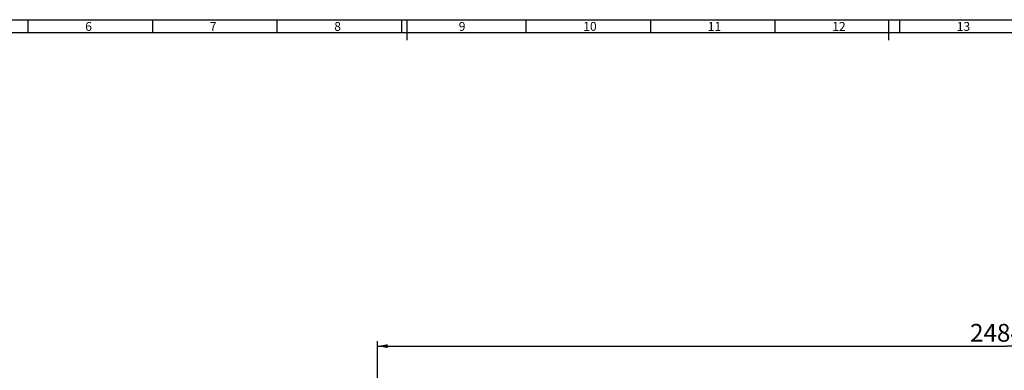
# Model space of a CAD drawing. Units: millimetres. Extents: x 0 to 1189, y -6 to 841.
# Drawn here: x 247 to 636, y 703 to 841 of the extents above; entities that cross this region are included whole.
import ezdxf

# ---------------------------------------------------------------- set-up
doc = ezdxf.new("R2010")
doc.units = ezdxf.units.MM
doc.header["$LTSCALE"] = 65.395
doc.layers.get('0').update_dxf_attribs({"linetype": 'CONTINUOUS'})
doc.styles.get("Standard").update_dxf_attribs({"font": 'txt', "width": 0.8})
doc.dimstyles.new('DIMSTYLE_5', dxfattribs={"dimtxt": 7, "dimasz": 4, "dimexe": 0.18, "dimexo": 0.0625, "dimgap": 0.09, "dimtad": 1, "dimdec": 3, "dimlfac": 5, "dimdsep": 46, "dimtxsty": 'STANDARD', "dimblk": '_FILLED', "dimblk1": '_FILLED', "dimblk2": '_FILLED', "dimcen": 0.09, "dimclrt": 5, "dimadec": 0, "dimazin": 0, "dimtp": 2, "dimtm": 2, "dimtfac": 1, "dimtdec": 3, "dimtofl": 0, "dimtmove": 0, "dimatfit": 3, "dimldrblk": '_FILLED', "dimfxl": 1, "dimtolj": 1, "dimarcsym": 0})

# ---------------------------------------------------------------- blocks, each defined once
blk = doc.blocks.new('_FILLED')
at = {"color": 0, "linetype": 'ByBlock'}
blk.add_solid([(0, 0), (-1, 0.1875), (-1, -0.1875)], dxfattribs=at)
blk = doc.blocks.new('*D18')
at = {"color": 2, "linetype": 'Continuous'}
for p, q in [((388.36, 648.96), (388.36, 714.37)), ((388.36, 712.37), (636.81, 712.37)), ((885.26, 712.37), (636.81, 712.37)), ((885.26, 619), (885.26, 714.37))]:
    blk.add_line(p, q, dxfattribs=at)
at = {"color": 2, "linetype": 'Continuous', "xscale": 4, "yscale": 4, "zscale": 4, "rotation": 180}
blk.add_blockref('_FILLED', (388.36, 712.37), dxfattribs=at)
at = {"color": 2, "linetype": 'Continuous', "xscale": 4, "yscale": 4, "zscale": 4}
blk.add_blockref('_FILLED', (885.26, 712.37), dxfattribs=at)
at = {"color": 5, "linetype": 'Continuous', "insert": (636.81, 721.12), "char_height": 7, "width": 33.6, "attachment_point": 2, "line_spacing_factor": 0.9}
blk.add_mtext('2484.5', dxfattribs=at)

msp = doc.modelspace()

# ---------------------------------------------------------------- linework, layer by layer
at = {"color": 1, "linetype": 'Continuous'}
for p, q in [((0, 841), (1189, 841)), ((0, 841), (1189, 841)), ((250.625, 836), (250.625, 841)), ((299.75, 836), (299.75, 841)), ((348.875, 836), (348.875, 841)), ((398, 836), (398, 841)), ((400, 841), (400, 833)), ((447.125, 836), (447.125, 841)), ((496.25, 836), (496.25, 841)), ((545.375, 836), (545.375, 841)), ((590, 841), (590, 833)), ((594.5, 836), (594.5, 841))]:
    msp.add_line(p, q, dxfattribs=at)
at = {"color": 3, "linetype": 'Continuous'}
msp.add_line((5, 836), (1184, 836), dxfattribs=at)

# ---------------------------------------------------------------- texts
at = {"color": 5, "linetype": 'Continuous', "char_height": 3.5, "attachment_point": 1, "line_spacing_factor": 0.9}
for s, insert, width in [('6', (273.08634, 840.10765), 2.8), ('7', (322.21134, 840.10765), 2.8), ('8', (371.33634, 840.10765), 2.8), ('9', (420.46134, 840.10765), 2.8), ('10', (469.58634, 840.10765), 5.6), ('11', (518.71134, 840.10765), 5.6), ('12', (567.83634, 840.10765), 5.6), ('13', (616.96134, 840.10765), 5.6)]:
    msp.add_mtext(s, dxfattribs=dict(at, insert=insert, width=width))

# ---------------------------------------------------------------- dimensions: what is measured, and where the dimension line sits
at = {"color": 2, "linetype": 'Continuous'}
dim = msp.add_linear_dim(base=(885.25724, 712.36851), p1=(388.35724, 648.95797), p2=(885.25724, 619.00439), dimstyle='DIMSTYLE_5', dxfattribs=at)
dim.commit()
dim.dimension.update_dxf_attribs({"geometry": '*D18', "text_midpoint": (620.00724, 717.61851), "dimtype": 160})

doc.saveas('drawing.dxf')
